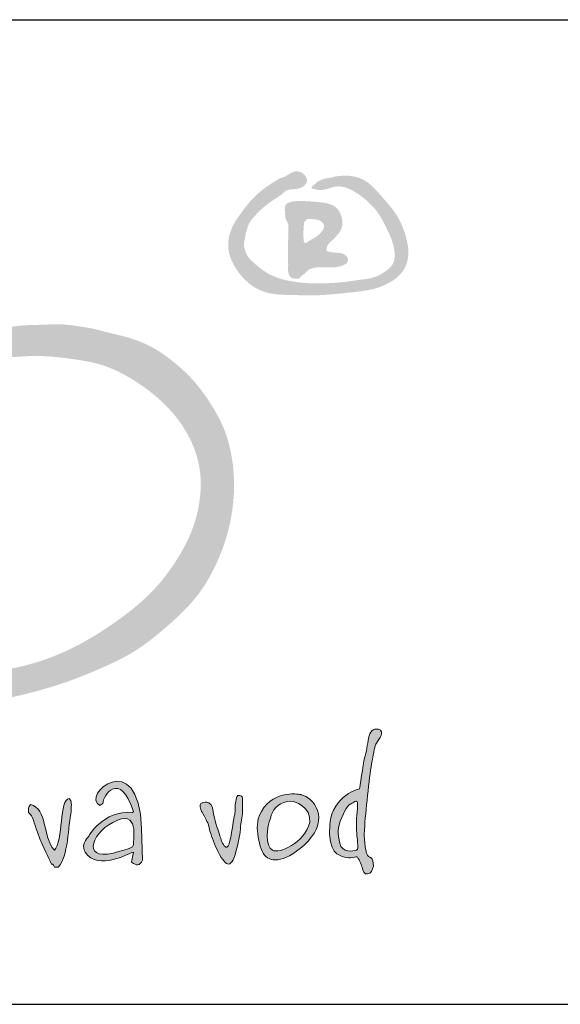
# Model space of a CAD drawing. Units: inches. Extents: x 71962 to 95062, y -15262 to 17408.
# Drawn here: x 88633 to 89152, y -13956 to -13011 of the extents above; entities that cross this region are included whole.
import ezdxf

# ---------------------------------------------------------------- set-up
doc = ezdxf.new("R2010")
doc.units = ezdxf.units.IN
doc.header["$MEASUREMENT"] = 0
doc.layers.add('2', color=172, linetype='Continuous')
doc.layers.add('Default', color=7, linetype='Continuous')

# ---------------------------------------------------------------- blocks, each defined once
blk = doc.blocks.new('logo_CZ_full')
at = {"lineweight": 0}
h = blk.add_hatch(color=5, dxfattribs=at)
h.set_gradient(color1=(0, 0, 255), color2=(0, 0, 255), rotation=184)
edge = h.paths.add_edge_path()
edge.add_spline(control_points=[(119.557, -8.645), (119.557, -8.645), (117.842, -9.026), (117.652, -10.931)], knot_values=[0, 0, 0, 0, 1, 1, 1, 1], degree=3, periodic=0)
edge.add_spline(control_points=[(117.652, -10.931), (117.525, -12.836), (118.223, -12.899), (118.604, -13.026)], knot_values=[1, 1, 1, 1, 2, 2, 2, 2], degree=3, periodic=0)
edge.add_spline(control_points=[(118.604, -13.026), (118.922, -13.153), (119.366, -12.963), (119.43, -13.026)], knot_values=[2, 2, 2, 2, 3, 3, 3, 3], degree=3, periodic=0)
edge.add_spline(control_points=[(119.43, -13.026), (119.557, -13.217), (119.684, -13.598), (119.747, -13.725)], knot_values=[3, 3, 3, 3, 4, 4, 4, 4], degree=3, periodic=0)
edge.add_spline(control_points=[(119.747, -13.725), (119.747, -13.852), (119.874, -14.169), (120.065, -14.106)], knot_values=[4, 4, 4, 4, 5, 5, 5, 5], degree=3, periodic=0)
edge.add_spline(control_points=[(120.065, -14.106), (120.319, -14.106), (120.382, -13.852), (120.446, -13.598)], knot_values=[5, 5, 5, 5, 6, 6, 6, 6], degree=3, periodic=0)
edge.add_spline(control_points=[(120.446, -13.598), (120.446, -13.344), (120.382, -13.153), (120.319, -13.09)], knot_values=[6, 6, 6, 6, 7, 7, 7, 7], degree=3, periodic=0)
edge.add_spline(control_points=[(120.319, -13.09), (120.192, -13.026), (120.065, -12.963), (120.001, -12.772)], knot_values=[7, 7, 7, 7, 8, 8, 8, 8], degree=3, periodic=0)
edge.add_spline(control_points=[(120.001, -12.772), (120.001, -12.645), (119.811, -12.264), (119.874, -11.248)], knot_values=[8, 8, 8, 8, 9, 9, 9, 9], degree=3, periodic=0)
edge.add_spline(control_points=[(119.874, -11.248), (119.938, -10.169), (120.192, -7.946), (120.319, -7.057)], knot_values=[9, 9, 9, 9, 10, 10, 10, 10], degree=3, periodic=0)
edge.add_spline(control_points=[(120.319, -7.057), (120.509, -6.168), (120.509, -5.914), (120.636, -5.724)], knot_values=[10, 10, 10, 10, 11, 11, 11, 11], degree=3, periodic=0)
edge.add_spline(control_points=[(120.636, -5.724), (120.827, -5.47), (121.208, -4.962), (120.763, -4.835)], knot_values=[11, 11, 11, 11, 12, 12, 12, 12], degree=3, periodic=0)
edge.add_spline(control_points=[(120.763, -4.835), (120.382, -4.771), (120.255, -4.962), (120.128, -5.406)], knot_values=[12, 12, 12, 12, 13, 13, 13, 13], degree=3, periodic=0)
edge.add_spline(control_points=[(120.128, -5.406), (120.065, -5.787), (120.001, -6.295), (119.874, -6.676)], knot_values=[13, 13, 13, 13, 14, 14, 14, 14], degree=3, periodic=0)
edge.add_spline(control_points=[(119.874, -6.676), (119.811, -7.057), (119.557, -8.645), (119.557, -8.645)], knot_values=[14, 14, 14, 14, 15, 15, 15, 15], degree=3, periodic=0)
edge = h.paths.add_edge_path(flags=16)
edge.add_spline(control_points=[(119.366, -11.312), (119.366, -11.756), (119.557, -12.518), (119.366, -12.582)], knot_values=[0, 0, 0, 0, 1, 1, 1, 1], degree=3, periodic=0)
edge.add_spline(control_points=[(119.366, -12.582), (119.176, -12.645), (118.414, -12.772), (118.287, -12.137)], knot_values=[1, 1, 1, 1, 2, 2, 2, 2], degree=3, periodic=0)
edge.add_spline(control_points=[(118.287, -12.137), (118.16, -11.502), (118.096, -11.185), (118.414, -10.486)], knot_values=[2, 2, 2, 2, 3, 3, 3, 3], degree=3, periodic=0)
edge.add_spline(control_points=[(118.414, -10.486), (118.731, -9.788), (118.858, -9.661), (119.049, -9.597)], knot_values=[3, 3, 3, 3, 4, 4, 4, 4], degree=3, periodic=0)
edge.add_spline(control_points=[(119.049, -9.597), (119.239, -9.47), (119.43, -9.28), (119.43, -9.661)], knot_values=[4, 4, 4, 4, 5, 5, 5, 5], degree=3, periodic=0)
edge.add_spline(control_points=[(119.43, -9.661), (119.43, -10.105), (119.366, -10.296), (119.366, -10.613)], knot_values=[5, 5, 5, 5, 6, 6, 6, 6], degree=3, periodic=0)
edge.add_spline(control_points=[(119.366, -10.613), (119.366, -10.994), (119.366, -11.312), (119.366, -11.312)], knot_values=[6, 6, 6, 6, 7, 7, 7, 7], degree=3, periodic=0)
h = blk.add_hatch(color=5, dxfattribs=at)
h.set_gradient(color1=(0, 0, 255), color2=(0, 0, 255), rotation=184)
edge = h.paths.add_edge_path()
edge.add_spline(control_points=[(104.952, -13.344), (105.269, -13.598), (105.46, -13.598), (105.65, -13.217)], knot_values=[0, 0, 0, 0, 1, 1, 1, 1], degree=3, periodic=0)
edge.add_spline(control_points=[(105.65, -13.217), (105.65, -13.217), (105.587, -11.185), (105.587, -11.185)], knot_values=[9, 9, 9, 9, 10, 10, 10, 10], degree=3, periodic=0)
edge.add_spline(control_points=[(105.587, -11.185), (105.396, -5.851), (101.65, -9.089), (102.92, -9.724)], knot_values=[8, 8, 8, 8, 9, 9, 9, 9], degree=3, periodic=0)
edge.add_spline(control_points=[(102.92, -9.724), (102.92, -9.724), (103.11, -9.597), (103.11, -9.597)], knot_values=[7, 7, 7, 7, 8, 8, 8, 8], degree=3, periodic=0)
edge.add_spline(control_points=[(103.11, -9.597), (103.11, -9.089), (104.19, -7.438), (105.079, -10.105)], knot_values=[6, 6, 6, 6, 7, 7, 7, 7], degree=3, periodic=0)
edge.add_spline(control_points=[(105.079, -10.105), (105.079, -10.105), (105.015, -10.169), (105.015, -10.169)], knot_values=[5, 5, 5, 5, 6, 6, 6, 6], degree=3, periodic=0)
edge.add_spline(control_points=[(105.015, -10.169), (103.11, -9.978), (102.158, -11.756), (102.158, -11.756)], knot_values=[4, 4, 4, 4, 5, 5, 5, 5], degree=3, periodic=0)
edge.add_spline(control_points=[(102.158, -11.756), (101.904, -12.01), (101.777, -12.391), (101.967, -12.709)], knot_values=[3, 3, 3, 3, 4, 4, 4, 4], degree=3, periodic=0)
edge.add_spline(control_points=[(101.967, -12.709), (102.793, -13.979), (104.888, -12.709), (105.079, -12.709)], knot_values=[2, 2, 2, 2, 3, 3, 3, 3], degree=3, periodic=0)
edge.add_spline(control_points=[(105.079, -12.709), (105.079, -12.709), (104.952, -13.344), (104.952, -13.344)], knot_values=[1, 1, 1, 1, 2, 2, 2, 2], degree=3, periodic=0)
edge = h.paths.add_edge_path(flags=16)
edge.add_spline(control_points=[(103.745, -10.804), (105.523, -9.851), (105.015, -11.947), (105.079, -12.201)], knot_values=[0, 0, 0, 0, 1, 1, 1, 1], degree=3, periodic=0)
edge.add_spline(control_points=[(105.079, -12.201), (105.079, -12.455), (104.634, -12.518), (104.19, -12.645)], knot_values=[2, 2, 2, 2, 3, 3, 3, 3], degree=3, periodic=0)
edge.add_spline(control_points=[(104.19, -12.645), (101.713, -13.471), (102.285, -11.566), (103.745, -10.804)], knot_values=[1, 1, 1, 1, 2, 2, 2, 2], degree=3, periodic=0)
h = blk.add_hatch(color=5, dxfattribs=at)
h.set_gradient(color1=(0, 0, 255), color2=(0, 0, 255), rotation=184)
edge = h.paths.add_edge_path()
edge.add_spline(control_points=[(116.255, -12.01), (117.652, -10.55), (116.636, -9.216), (115.81, -9.026)], knot_values=[0, 0, 0, 0, 1, 1, 1, 1], degree=3, periodic=0)
edge.add_spline(control_points=[(115.81, -9.026), (115.81, -9.026), (114.096, -8.645), (113.27, -10.105)], knot_values=[3, 3, 3, 3, 4, 4, 4, 4], degree=3, periodic=0)
edge.add_spline(control_points=[(113.27, -10.105), (112.762, -10.804), (113.08, -12.328), (113.461, -12.899)], knot_values=[2, 2, 2, 2, 3, 3, 3, 3], degree=3, periodic=0)
edge.add_spline(control_points=[(113.461, -12.899), (113.905, -13.407), (114.858, -13.407), (116.255, -12.01)], knot_values=[1, 1, 1, 1, 2, 2, 2, 2], degree=3, periodic=0)
edge = h.paths.add_edge_path(flags=16)
edge.add_spline(control_points=[(114.921, -9.47), (115.493, -9.343), (116.445, -9.851), (116.382, -10.804)], knot_values=[0, 0, 0, 0, 1, 1, 1, 1], degree=3, periodic=0)
edge.add_spline(control_points=[(116.382, -10.804), (116.001, -12.137), (114.413, -12.836), (113.969, -12.582)], knot_values=[1, 1, 1, 1, 2, 2, 2, 2], degree=3, periodic=0)
edge.add_spline(control_points=[(113.969, -12.582), (113.524, -12.391), (113.588, -10.994), (113.842, -10.55)], knot_values=[2, 2, 2, 2, 3, 3, 3, 3], degree=3, periodic=0)
edge.add_spline(control_points=[(113.842, -10.55), (113.969, -9.978), (114.286, -9.597), (114.921, -9.47)], knot_values=[3, 3, 3, 3, 4, 4, 4, 4], degree=3, periodic=0)
h = blk.add_hatch(color=5, dxfattribs=at)
h.set_gradient(color1=(0, 0, 255), color2=(0, 0, 255), rotation=184)
edge = h.paths.add_edge_path()
edge.add_spline(control_points=[(100.253, -13.661), (100.888, -13.026), (100.888, -10.994), (101.078, -10.105)], knot_values=[0, 0, 0, 0, 1, 1, 1, 1], degree=3, periodic=0)
edge.add_spline(control_points=[(101.078, -10.105), (101.078, -9.597), (101.142, -9.47), (100.951, -9.28)], knot_values=[8, 8, 8, 8, 9, 9, 9, 9], degree=3, periodic=0)
edge.add_spline(control_points=[(100.951, -9.28), (100.316, -9.28), (100.57, -12.01), (99.999, -12.582)], knot_values=[7, 7, 7, 7, 8, 8, 8, 8], degree=3, periodic=0)
edge.add_spline(control_points=[(99.999, -12.582), (99.237, -11.693), (99.554, -9.915), (98.475, -9.661)], knot_values=[6, 6, 6, 6, 7, 7, 7, 7], degree=3, periodic=0)
edge.add_spline(control_points=[(98.475, -9.661), (98.284, -9.851), (98.348, -9.915), (98.348, -10.169)], knot_values=[5, 5, 5, 5, 6, 6, 6, 6], degree=3, periodic=0)
edge.add_spline(control_points=[(98.348, -10.169), (98.665, -10.423), (98.665, -10.804), (98.919, -11.439)], knot_values=[4, 4, 4, 4, 5, 5, 5, 5], degree=3, periodic=0)
edge.add_spline(control_points=[(98.919, -11.439), (99.364, -12.645), (99.618, -12.963), (99.808, -13.471)], knot_values=[3, 3, 3, 3, 4, 4, 4, 4], degree=3, periodic=0)
edge.add_spline(control_points=[(99.808, -13.471), (99.935, -13.471), (99.872, -13.471), (99.999, -13.661)], knot_values=[2, 2, 2, 2, 3, 3, 3, 3], degree=3, periodic=0)
edge.add_spline(control_points=[(99.999, -13.661), (99.999, -13.661), (100.253, -13.661), (100.253, -13.661)], knot_values=[1, 1, 1, 1, 2, 2, 2, 2], degree=3, periodic=0)
h = blk.add_hatch(color=5, dxfattribs=at)
h.set_gradient(color1=(0, 0, 255), color2=(0, 0, 255), rotation=184)
edge = h.paths.add_edge_path()
edge.add_spline(control_points=[(111.683, -12.455), (111.873, -11.82), (111.937, -11.248), (111.937, -10.994)], knot_values=[0, 0, 0, 0, 1, 1, 1, 1], degree=3, periodic=0)
edge.add_spline(control_points=[(111.937, -10.994), (111.937, -10.994), (112.064, -10.359), (112.064, -10.169)], knot_values=[18, 18, 18, 18, 19, 19, 19, 19], degree=3, periodic=0)
edge.add_spline(control_points=[(112.064, -10.169), (112.064, -10.042), (112.064, -9.851), (112.064, -9.47)], knot_values=[17, 17, 17, 17, 18, 18, 18, 18], degree=3, periodic=0)
edge.add_spline(control_points=[(112.064, -9.47), (112.064, -9.089), (112.064, -9.153), (111.873, -9.089)], knot_values=[16, 16, 16, 16, 17, 17, 17, 17], degree=3, periodic=0)
edge.add_spline(control_points=[(111.873, -9.089), (111.683, -9.026), (111.683, -9.216), (111.619, -9.47)], knot_values=[15, 15, 15, 15, 16, 16, 16, 16], degree=3, periodic=0)
edge.add_spline(control_points=[(111.619, -9.47), (111.556, -9.724), (111.619, -10.042), (111.556, -10.296)], knot_values=[14, 14, 14, 14, 15, 15, 15, 15], degree=3, periodic=0)
edge.add_spline(control_points=[(111.556, -10.296), (111.492, -10.486), (111.365, -11.502), (111.302, -11.756)], knot_values=[13, 13, 13, 13, 14, 14, 14, 14], degree=3, periodic=0)
edge.add_spline(control_points=[(111.302, -11.756), (111.238, -12.074), (111.175, -12.328), (111.048, -12.391)], knot_values=[12, 12, 12, 12, 13, 13, 13, 13], degree=3, periodic=0)
edge.add_spline(control_points=[(111.048, -12.391), (110.921, -12.391), (110.73, -12.137), (110.667, -11.82)], knot_values=[11, 11, 11, 11, 12, 12, 12, 12], degree=3, periodic=0)
edge.add_spline(control_points=[(110.667, -11.82), (110.54, -11.502), (110.286, -10.677), (110.222, -10.359)], knot_values=[10, 10, 10, 10, 11, 11, 11, 11], degree=3, periodic=0)
edge.add_spline(control_points=[(110.222, -10.359), (110.159, -10.042), (110.159, -9.851), (110.032, -9.661)], knot_values=[9, 9, 9, 9, 10, 10, 10, 10], degree=3, periodic=0)
edge.add_spline(control_points=[(110.032, -9.661), (109.841, -9.47), (109.714, -9.47), (109.524, -9.534)], knot_values=[8, 8, 8, 8, 9, 9, 9, 9], degree=3, periodic=0)
edge.add_spline(control_points=[(109.524, -9.534), (109.27, -9.597), (109.333, -9.724), (109.397, -9.978)], knot_values=[7, 7, 7, 7, 8, 8, 8, 8], degree=3, periodic=0)
edge.add_spline(control_points=[(109.397, -9.978), (109.397, -10.105), (109.46, -10.105), (109.524, -10.232)], knot_values=[6, 6, 6, 6, 7, 7, 7, 7], degree=3, periodic=0)
edge.add_spline(control_points=[(109.524, -10.232), (109.651, -10.423), (109.714, -10.613), (109.778, -10.74)], knot_values=[5, 5, 5, 5, 6, 6, 6, 6], degree=3, periodic=0)
edge.add_spline(control_points=[(109.778, -10.74), (109.841, -10.804), (109.905, -11.058), (109.968, -11.375)], knot_values=[4, 4, 4, 4, 5, 5, 5, 5], degree=3, periodic=0)
edge.add_spline(control_points=[(109.968, -11.375), (110.095, -11.756), (110.286, -12.264), (110.476, -12.645)], knot_values=[3, 3, 3, 3, 4, 4, 4, 4], degree=3, periodic=0)
edge.add_spline(control_points=[(110.476, -12.645), (110.794, -13.28), (110.984, -13.471), (111.175, -13.471)], knot_values=[2, 2, 2, 2, 3, 3, 3, 3], degree=3, periodic=0)
edge.add_spline(control_points=[(111.175, -13.471), (111.365, -13.471), (111.556, -13.09), (111.683, -12.455)], knot_values=[1, 1, 1, 1, 2, 2, 2, 2], degree=3, periodic=0)
at = {"layer": '2', "lineweight": 0}
h = blk.add_hatch(color=256, dxfattribs=at)
edge = h.paths.add_edge_path()
edge.add_spline(control_points=[(116.48, 29.868), (116.481, 29.867), (116.483, 29.865), (116.485, 29.863)], knot_values=[0, 0, 0, 0, 0.007253, 0.007253, 0.007253, 0.007253], degree=3, periodic=0)
edge.add_spline(control_points=[(116.485, 29.863), (116.493, 29.852), (116.51, 29.828), (116.556, 29.808), (116.614, 29.789), (116.685, 29.778), (116.803, 29.741), (116.942, 29.717), (117.093, 29.719), (117.209, 29.73), (117.383, 29.761), (117.567, 29.808), (117.776, 29.882), (118.003, 29.944), (118.298, 29.956), (118.678, 29.892), (119.192, 29.655), (119.692, 29.326), (120.237, 28.85), (120.79, 28.263), (121.354, 27.152), (121.851, 26.097), (121.804, 25.162), (121.522, 24.697), (121.083, 24.41), (120.415, 24.039), (119.585, 23.981), (118.711, 23.833), (117.284, 23.707), (115.906, 23.71), (114.641, 23.985), (114.019, 24.184), (113.326, 24.57), (112.771, 25.064), (112.349, 25.475), (112.232, 25.83), (112.123, 26.164), (112.197, 26.546), (112.27, 26.957), (112.383, 27.353), (112.537, 27.718), (112.807, 28.005), (113.055, 28.3), (113.434, 28.64), (113.845, 28.964), (114.262, 29.22), (114.476, 29.383), (114.596, 29.441), (114.694, 29.587), (114.923, 29.729), (115.201, 29.774), (115.424, 29.774), (115.626, 29.805), (115.858, 29.876), (116.048, 30.008), (116.15, 30.15), (116.203, 30.282), (116.192, 30.428), (116.119, 30.595), (115.974, 30.762), (115.784, 30.877), (115.598, 30.922), (115.392, 30.926), (115.136, 30.802), (114.883, 30.643), (114.654, 30.516), (114.477, 30.479), (114.163, 30.296), (113.511, 29.902), (112.655, 29.178), (112.012, 28.313), (111.56, 27.677), (111.303, 27.13), (111.145, 26.594), (111.125, 26.007), (111.242, 25.443), (111.529, 24.825), (111.887, 24.312), (112.354, 23.824), (112.786, 23.478), (113.341, 23.222), (114.11, 23.001), (115.238, 23.004), (116.689, 22.935), (118.133, 23.071), (119.422, 23.193), (120.448, 23.349), (121.276, 23.653), (121.914, 24.037), (122.426, 24.585), (122.729, 25.359), (122.661, 26.417), (122.331, 27.368), (121.926, 28.176), (121.462, 28.748), (120.956, 29.345), (120.512, 29.821), (120.137, 30.177), (119.862, 30.347), (119.612, 30.48), (119.287, 30.564), (118.954, 30.642), (118.619, 30.644), (118.361, 30.62), (118.106, 30.618), (117.843, 30.535), (117.582, 30.494), (117.342, 30.452), (117.092, 30.369), (116.901, 30.273), (116.755, 30.17), (116.714, 30.092), (116.639, 30.045), (116.569, 30.008), (116.52, 29.955), (116.484, 29.916), (116.481, 29.883), (116.48, 29.868)], knot_values=[0, 0, 0, 0, 0.040573, 0.088014, 0.146047, 0.222945, 0.304288, 0.514839, 0.644702, 0.753981, 0.866019, 1.175027, 1.320514, 1.533094, 1.87634, 2.197355, 2.679574, 3.560242, 3.983563, 4.852186, 5.953472, 7.718661, 8.247101, 8.680616, 9.295053, 9.795266, 10.961747, 11.722427, 12.467387, 15.256827, 15.79972, 16.345915, 17.213508, 18.147418, 18.588664, 18.940545, 19.253934, 19.62852, 20.078377, 20.515301, 20.85988, 21.253542, 21.685881, 22.016364, 22.776242, 23.256573, 23.479246, 23.587354, 23.643044, 24.000371, 24.350564, 24.478919, 24.669126, 24.962609, 25.199099, 25.347395, 25.481763, 25.614834, 25.776159, 26.021268, 26.266101, 26.42969, 26.591827, 26.873266, 27.256644, 27.500466, 27.648767, 27.794014, 28.583866, 29.941086, 31.115823, 31.813162, 32.274456, 32.92315, 33.476025, 34.017436, 34.637385, 35.508393, 35.876836, 36.662926, 37.149244, 37.703745, 39.049621, 40.501798, 42.064798, 43.389405, 44.392955, 45.164248, 46.022908, 46.598945, 47.386819, 48.439242, 49.702293, 50.392314, 51.139199, 51.902916, 52.739878, 53.09336, 53.44792, 53.704707, 53.94075, 54.451464, 54.723816, 54.94144, 55.229336, 55.482836, 55.76361, 56.022711, 56.212405, 56.551475, 56.661892, 56.739648, 56.809496, 56.920859, 56.974842, 57.027436, 57.072075, 57.072075, 57.072075, 57.072075], degree=3, periodic=0)
h = blk.add_hatch(color=256, dxfattribs=at)
edge = h.paths.add_edge_path()
edge.add_spline(control_points=[(114.771, 28.378), (114.776, 28.317), (114.782, 28.255), (114.788, 28.194)], knot_values=[0, 0, 0, 0, 0.185338, 0.185338, 0.185338, 0.185338], degree=3, periodic=0)
edge.add_spline(control_points=[(114.788, 28.194), (114.789, 28.157), (114.793, 28.086), (114.797, 27.971), (114.837, 27.836), (114.916, 27.695), (115, 27.527), (114.986, 27.003), (114.98, 26.142), (114.979, 25.318), (114.985, 24.833), (114.962, 24.7), (114.972, 24.528), (115.008, 24.348), (115.089, 24.182), (115.212, 24.082), (115.325, 24.055), (115.426, 24.047), (115.541, 24.032), (115.674, 24.032), (115.753, 24.139), (115.844, 24.231), (115.982, 24.317), (116.117, 24.435), (116.235, 24.58), (116.377, 24.663), (116.502, 24.687), (116.641, 24.74), (116.887, 24.77), (117.203, 24.772), (117.526, 24.763), (117.794, 24.753), (118.047, 24.771), (118.297, 24.824), (118.51, 24.89), (118.675, 24.978), (118.816, 25.111), (118.836, 25.363), (118.669, 25.537), (118.475, 25.665), (118.197, 25.685), (117.932, 25.719), (117.676, 25.742), (117.554, 25.788), (117.409, 25.814), (117.44, 25.883), (117.454, 25.931), (117.468, 26.023), (117.477, 26.122), (117.549, 26.243), (117.672, 26.388), (117.867, 26.538), (118.04, 26.725), (118.162, 26.885), (118.287, 27.018), (118.381, 27.21), (118.461, 27.424), (118.466, 27.659), (118.43, 27.963), (118.304, 28.299), (118.082, 28.595), (117.787, 28.78), (117.416, 28.891), (117.004, 28.939), (116.584, 28.972), (116.077, 29.011), (115.546, 29.026), (115.109, 28.964), (114.83, 28.825), (114.764, 28.593), (114.769, 28.445), (114.771, 28.378)], knot_values=[0, 0, 0, 0, 0.110733, 0.21383, 0.341653, 0.529692, 0.700779, 0.892354, 2.074369, 3.311652, 3.356386, 3.526976, 3.714016, 3.869677, 4.077537, 4.255616, 4.322192, 4.422215, 4.558205, 4.678447, 4.78739, 4.932806, 5.0722, 5.271973, 5.468638, 5.627369, 5.753468, 5.847679, 6.071683, 6.489536, 6.797193, 7.041438, 7.294536, 7.553923, 7.807665, 7.9596, 8.114578, 8.372306, 8.610356, 8.803617, 9.061194, 9.419829, 9.631937, 9.787786, 9.894272, 9.911858, 9.999356, 10.049742, 10.18949, 10.291965, 10.467221, 10.756357, 11.026989, 11.229064, 11.359452, 11.571121, 11.866174, 12.036434, 12.270226, 12.782092, 13.091666, 13.361066, 13.811743, 14.242073, 14.60353, 15.076573, 15.768768, 16.186886, 16.403404, 16.651055, 16.852273, 16.852273, 16.852273, 16.852273], degree=3, periodic=0)
edge = h.paths.add_edge_path(flags=16)
edge.add_spline(control_points=[(116.001, 27.614), (116.007, 27.629), (116.022, 27.667), (116.06, 27.729), (116.116, 27.789), (116.183, 27.836), (116.253, 27.875), (116.349, 27.865), (116.471, 27.865), (116.636, 27.846), (116.836, 27.819), (117.041, 27.766), (117.178, 27.645), (117.262, 27.537), (117.286, 27.425), (117.279, 27.275), (117.187, 27.12), (117.062, 26.956), (116.898, 26.813), (116.675, 26.644), (116.459, 26.548), (116.327, 26.453), (116.279, 26.431), (116.236, 26.398), (116.188, 26.361), (116.125, 26.303), (116.076, 26.344), (116.035, 26.35), (115.983, 26.428), (115.964, 26.673), (115.956, 27.086), (115.985, 27.432), (116.001, 27.614)], knot_values=[0, 0, 0, 0, 0.049379, 0.121807, 0.215781, 0.294989, 0.36823, 0.447791, 0.574926, 0.737937, 0.943249, 1.18496, 1.355903, 1.480608, 1.590622, 1.689822, 1.925767, 2.110593, 2.311375, 2.57489, 2.946896, 3.014959, 3.060329, 3.106633, 3.174716, 3.254052, 3.313841, 3.339748, 3.375772, 3.574569, 4.070217, 4.616548, 4.616548, 4.616548, 4.616548], degree=3, periodic=0)
h = blk.add_hatch(color=256, dxfattribs=at)
edge = h.paths.add_edge_path()
edge.add_spline(control_points=[(93.315, 20.056), (93.275, 20.048), (93.087, 20.009), (92.778, 19.962), (92.343, 20.084), (92.007, 20.402), (91.623, 20.712), (91.009, 21.04), (90.172, 21.341), (88.979, 21.181), (87.508, 20.796), (86.447, 19.651), (85.87, 18.826), (85.68, 18.554)], knot_values=[0, 0, 0, 0, 0.121958, 0.5777, 0.919899, 1.435928, 1.939781, 2.399755, 3.522417, 4.524755, 5.961485, 7.995571, 8.9954, 8.9954, 8.9954, 8.9954], degree=3, periodic=0)
edge.add_spline(control_points=[(85.68, 18.554), (85.61, 18.508), (85.453, 18.221), (85.159, 17.806), (84.913, 17.31), (84.605, 16.718), (84.39, 16.212), (83.934, 15.454), (83.573, 14.72), (83.411, 14.227), (83.209, 13.62), (83.092, 13.038), (82.842, 11.807), (82.762, 10.517), (82.618, 9.458), (82.699, 8.052), (82.708, 6.845), (82.95, 5.65), (83.094, 4.608), (83.546, 3.427), (84.069, 2.334), (84.773, 1.206), (85.89, -0.005), (87.223, -1.112), (88.331, -1.76), (89.735, -2.435), (90.838, -2.8), (92.429, -3.178), (94.077, -3.337), (95.33, -3.112), (96.887, -2.884), (98.498, -2.504), (100.716, -1.881), (103.466, -0.75), (105.094, 0.075), (106.501, 1.139), (107.263, 1.784), (108.362, 2.786), (109.216, 3.702), (110.159, 5.261), (110.75, 6.556), (111.214, 8.069), (111.44, 9.357), (111.533, 10.489), (111.5, 11.701), (111.328, 12.923), (110.984, 14.381), (109.982, 16.146), (108.826, 17.72), (107.503, 18.859), (106.164, 19.748), (104.842, 20.285), (103.563, 20.55), (102.344, 20.876), (101.581, 20.978), (100.42, 21.166), (99.436, 21.086), (98.42, 21.073), (97.634, 21.02), (97.001, 20.92), (96.518, 20.906), (96.04, 20.903), (95.289, 20.649), (94.513, 20.394), (93.801, 20.214), (93.481, 20.11), (93.315, 20.056)], knot_values=[0, 0, 0, 0, 0.247083, 0.494166, 0.782223, 1.099418, 1.502623, 1.980917, 2.543831, 3.106745, 3.389682, 4.29164, 5.149525, 6.007411, 7.314162, 7.849637, 9.875011, 10.583106, 11.650673, 12.54677, 12.775462, 14.17155, 15.642785, 16.565971, 18.040155, 18.659846, 20.36367, 20.983918, 22.913888, 24.630916, 24.824052, 26.699862, 28.819254, 31.073966, 33.665711, 34.342204, 35.919523, 36.243043, 38.360432, 38.985726, 40.649279, 41.875016, 42.944701, 43.873411, 44.78668, 45.138302, 46.573867, 48.110046, 49.776489, 51.700703, 52.166119, 53.654868, 54.912101, 55.264668, 56.105345, 57.395705, 58.701947, 58.917954, 59.882175, 60.846395, 60.956258, 61.624556, 62.292853, 62.86813, 63.227469, 63.74778, 63.74778, 63.74778, 63.74778], degree=3, periodic=0)
edge = h.paths.add_edge_path(flags=16)
edge.add_spline(control_points=[(93.994, 18.709), (94.225, 18.761), (95.113, 18.958), (96.743, 18.937), (98.984, 19.176), (100.956, 18.927), (103.255, 18.563), (105.675, 17.324), (107.793, 15.408), (108.942, 13.384), (109.327, 12.023), (109.401, 10.837), (109.33, 9.86), (109.136, 8.812), (108.644, 7.372), (107.685, 5.671), (106.213, 3.823), (104.356, 2.316), (102.361, 0.971), (100.288, -0.09), (98.208, -0.769), (96.283, -1.139), (94.157, -1.161), (92.067, -0.768), (89.738, -0.017), (87.535, 1.408), (85.829, 3.821), (85.55, 6.627), (85.284, 9.096), (85.298, 11.384), (85.846, 13.49), (86.334, 15.062), (86.946, 15.731), (87.039, 15.832)], knot_values=[0, 0, 0, 0, 0.710874, 2.722182, 4.858846, 7.455516, 8.650837, 11.823926, 15.436554, 17.053051, 18.749567, 19.626694, 20.607054, 21.678918, 22.81668, 25.157942, 27.498509, 29.859167, 32.300081, 34.710863, 36.815742, 38.846718, 40.565848, 43.161896, 45.191003, 47.878925, 50.910723, 53.666092, 56.190555, 58.404156, 60.450556, 62.750682, 63.160763, 63.160763, 63.160763, 63.160763], degree=3, periodic=0)
edge.add_spline(control_points=[(87.039, 15.832), (87.154, 15.91), (87.402, 16.08), (87.987, 16.197), (88.647, 16.287), (89.45, 16.405), (89.951, 16.921), (90.385, 17.303), (90.787, 17.43), (91.133, 17.363), (91.583, 17.211), (92.042, 16.996), (92.524, 16.973), (92.867, 17.028), (93.161, 17.252), (93.419, 17.629), (93.486, 18.035), (93.563, 18.349), (93.639, 18.478), (93.777, 18.61), (93.9, 18.666), (93.994, 18.709)], knot_values=[0, 0, 0, 0, 0.413556, 0.895035, 1.756599, 2.44767, 3.244262, 3.836896, 4.172801, 4.461143, 4.874912, 5.606014, 5.949519, 6.313273, 6.618206, 7.031294, 7.654281, 7.831313, 7.99825, 8.09354, 8.399952, 8.399952, 8.399952, 8.399952], degree=3, periodic=0)
for points, knots in [([(119.557, -8.645), (119.557, -8.645), (117.842, -9.026), (117.652, -10.931), (117.525, -12.836), (118.223, -12.899), (118.604, -13.026), (118.922, -13.153), (119.366, -12.963), (119.43, -13.026), (119.557, -13.217), (119.684, -13.598), (119.747, -13.725), (119.747, -13.852), (119.874, -14.169), (120.065, -14.106), (120.319, -14.106), (120.382, -13.852), (120.446, -13.598), (120.446, -13.344), (120.382, -13.153), (120.319, -13.09), (120.192, -13.026), (120.065, -12.963), (120.001, -12.772), (120.001, -12.645), (119.811, -12.264), (119.874, -11.248), (119.938, -10.169), (120.192, -7.946), (120.319, -7.057), (120.509, -6.168), (120.509, -5.914), (120.636, -5.724), (120.827, -5.47), (121.208, -4.962), (120.763, -4.835), (120.382, -4.771), (120.255, -4.962), (120.128, -5.406), (120.065, -5.787), (120.001, -6.295), (119.874, -6.676), (119.811, -7.057), (119.557, -8.645), (119.557, -8.645), (119.557, -8.645), (119.557, -8.645), (119.557, -8.645)], [0, 0, 0, 0, 1, 1, 1, 2, 2, 2, 3, 3, 3, 4, 4, 4, 5, 5, 5, 6, 6, 6, 7, 7, 7, 8, 8, 8, 9, 9, 9, 10, 10, 10, 11, 11, 11, 12, 12, 12, 13, 13, 13, 14, 14, 14, 15, 15, 15, 16, 16, 16, 16]), ([(105.65, -13.217), (105.46, -13.598), (105.269, -13.598), (104.952, -13.344), (104.952, -13.344), (105.079, -12.709), (105.079, -12.709), (104.888, -12.709), (102.793, -13.979), (101.967, -12.709), (101.777, -12.391), (101.904, -12.01), (102.158, -11.756), (102.158, -11.756), (103.11, -9.978), (105.015, -10.169), (105.015, -10.169), (105.079, -10.105), (105.079, -10.105), (104.19, -7.438), (103.11, -9.089), (103.11, -9.597), (103.11, -9.597), (102.92, -9.724), (102.92, -9.724), (101.65, -9.089), (105.396, -5.851), (105.587, -11.185), (105.587, -11.185), (105.65, -13.217), (105.65, -13.217)], [0, 0, 0, 0, 1, 1, 1, 2, 2, 2, 3, 3, 3, 4, 4, 4, 5, 5, 5, 6, 6, 6, 7, 7, 7, 8, 8, 8, 9, 9, 9, 10, 10, 10, 10]), ([(115.81, -9.026), (116.636, -9.216), (117.652, -10.55), (116.255, -12.01), (114.858, -13.407), (113.905, -13.407), (113.461, -12.899), (113.08, -12.328), (112.762, -10.804), (113.27, -10.105), (114.096, -8.645), (115.81, -9.026), (115.81, -9.026), (115.81, -9.026), (115.81, -9.026), (115.81, -9.026)], [0, 0, 0, 0, 1, 1, 1, 2, 2, 2, 3, 3, 3, 4, 4, 4, 5, 5, 5, 5]), ([(101.078, -10.105), (100.888, -10.994), (100.888, -13.026), (100.253, -13.661), (100.253, -13.661), (99.999, -13.661), (99.999, -13.661), (99.872, -13.471), (99.935, -13.471), (99.808, -13.471), (99.618, -12.963), (99.364, -12.645), (98.919, -11.439), (98.665, -10.804), (98.665, -10.423), (98.348, -10.169), (98.348, -9.915), (98.284, -9.851), (98.475, -9.661), (99.554, -9.915), (99.237, -11.693), (99.999, -12.582), (100.57, -12.01), (100.316, -9.28), (100.951, -9.28), (101.142, -9.47), (101.078, -9.597), (101.078, -10.105)], [0, 0, 0, 0, 1, 1, 1, 2, 2, 2, 3, 3, 3, 4, 4, 4, 5, 5, 5, 6, 6, 6, 7, 7, 7, 8, 8, 8, 9, 9, 9, 9]), ([(111.937, -10.994), (111.937, -11.248), (111.873, -11.82), (111.683, -12.455), (111.556, -13.09), (111.365, -13.471), (111.175, -13.471), (110.984, -13.471), (110.794, -13.28), (110.476, -12.645), (110.286, -12.264), (110.095, -11.756), (109.968, -11.375), (109.905, -11.058), (109.841, -10.804), (109.778, -10.74), (109.714, -10.613), (109.651, -10.423), (109.524, -10.232), (109.46, -10.105), (109.397, -10.105), (109.397, -9.978), (109.333, -9.724), (109.27, -9.597), (109.524, -9.534), (109.714, -9.47), (109.841, -9.47), (110.032, -9.661), (110.159, -9.851), (110.159, -10.042), (110.222, -10.359), (110.286, -10.677), (110.54, -11.502), (110.667, -11.82), (110.73, -12.137), (110.921, -12.391), (111.048, -12.391), (111.175, -12.328), (111.238, -12.074), (111.302, -11.756), (111.365, -11.502), (111.492, -10.486), (111.556, -10.296), (111.619, -10.042), (111.556, -9.724), (111.619, -9.47), (111.683, -9.216), (111.683, -9.026), (111.873, -9.089), (112.064, -9.153), (112.064, -9.089), (112.064, -9.47), (112.064, -9.851), (112.064, -10.042), (112.064, -10.169), (112.064, -10.359), (111.937, -10.994), (111.937, -10.994)], [0, 0, 0, 0, 1, 1, 1, 2, 2, 2, 3, 3, 3, 4, 4, 4, 5, 5, 5, 6, 6, 6, 7, 7, 7, 8, 8, 8, 9, 9, 9, 10, 10, 10, 11, 11, 11, 12, 12, 12, 13, 13, 13, 14, 14, 14, 15, 15, 15, 16, 16, 16, 17, 17, 17, 18, 18, 18, 19, 19, 19, 19]), ([(114.921, -9.47), (115.493, -9.343), (116.445, -9.851), (116.382, -10.804), (116.001, -12.137), (114.413, -12.836), (113.969, -12.582), (113.524, -12.391), (113.588, -10.994), (113.842, -10.55), (113.969, -9.978), (114.286, -9.597), (114.921, -9.47)], [0, 0, 0, 0, 1, 1, 1, 2, 2, 2, 3, 3, 3, 4, 4, 4, 4]), ([(119.366, -11.312), (119.366, -11.756), (119.557, -12.518), (119.366, -12.582), (119.176, -12.645), (118.414, -12.772), (118.287, -12.137), (118.16, -11.502), (118.096, -11.185), (118.414, -10.486), (118.731, -9.788), (118.858, -9.661), (119.049, -9.597), (119.239, -9.47), (119.43, -9.28), (119.43, -9.661), (119.43, -10.105), (119.366, -10.296), (119.366, -10.613), (119.366, -10.994), (119.366, -11.312), (119.366, -11.312)], [0, 0, 0, 0, 1, 1, 1, 2, 2, 2, 3, 3, 3, 4, 4, 4, 5, 5, 5, 6, 6, 6, 7, 7, 7, 7]), ([(105.079, -12.201), (105.015, -11.947), (105.523, -9.851), (103.745, -10.804), (102.285, -11.566), (101.713, -13.471), (104.19, -12.645), (104.634, -12.518), (105.079, -12.455), (105.079, -12.201)], [0, 0, 0, 0, 1, 1, 1, 2, 2, 2, 3, 3, 3, 3])]:
    blk.add_open_spline(points, degree=3, knots=knots, dxfattribs=at)
blk = doc.blocks.new('30D006C')
at = {"color": 1, "xscale": 0.2894853154763687, "yscale": 0.2894853154763687, "zscale": 0.2894853154763687}
blk.add_blockref('logo_CZ_full', (-20.378, -2.473), dxfattribs=at)

msp = doc.modelspace()

# ---------------------------------------------------------------- linework, layer by layer
at = {"layer": 'Default', "color": 7, "linetype": 'Continuous'}
for p, q in [((86874.23, -13011.28), (94079.95, -13011.28)), ((86874.23, -13956.37), (94079.95, -13956.37))]:
    msp.add_line(p, q, dxfattribs=at)

# ---------------------------------------------------------------- block references
at = {"lineweight": 0, "xscale": 51.74448052584325, "yscale": 51.74448052584325, "zscale": 51.74448052584325}
msp.add_blockref('30D006C', (88222.87, -13491.98), dxfattribs=at)

doc.saveas('drawing.dxf')
